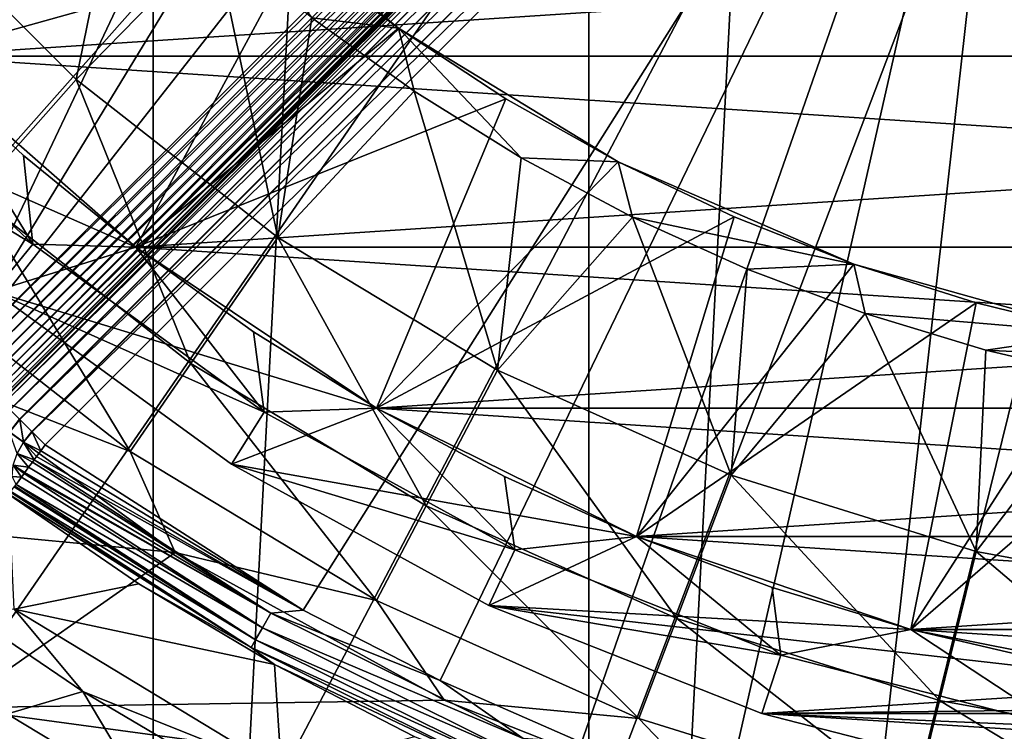
# Model space of a CAD drawing. Units: millimetres. Extents: x -35 to 185, y -65 to 35.
# Drawn here: x -12 to -4, y -18 to -12 of the extents above; entities that cross this region are included whole.
import ezdxf

# ---------------------------------------------------------------- set-up
doc = ezdxf.new("R2010")
doc.units = ezdxf.units.MM
doc.header["$LTSCALE"] = 127.314815
for name, color, linetype in [('1', 7, 'CONTINUOUS'), ('11', 7, 'CONTINUOUS'), ('113', 7, 'CONTINUOUS'), ('114', 7, 'CONTINUOUS'), ('15', 7, 'CONTINUOUS'), ('16', 7, 'CONTINUOUS'), ('17', 7, 'CONTINUOUS'), ('18', 7, 'CONTINUOUS'), ('184', 7, 'CONTINUOUS'), ('185', 7, 'CONTINUOUS'), ('186', 7, 'CONTINUOUS'), ('20', 7, 'CONTINUOUS'), ('25', 7, 'CONTINUOUS'), ('26', 7, 'CONTINUOUS'), ('3', 7, 'CONTINUOUS'), ('4', 7, 'CONTINUOUS'), ('40', 7, 'CONTINUOUS'), ('41', 7, 'CONTINUOUS'), ('42', 7, 'CONTINUOUS'), ('43', 7, 'CONTINUOUS'), ('44', 7, 'CONTINUOUS'), ('5', 7, 'CONTINUOUS'), ('56', 7, 'CONTINUOUS'), ('79', 7, 'CONTINUOUS'), ('8', 7, 'CONTINUOUS'), ('82', 7, 'CONTINUOUS'), ('83', 7, 'CONTINUOUS'), ('9', 7, 'CONTINUOUS'), ('90', 7, 'CONTINUOUS')]:
    doc.layers.add(name, color=color, linetype=linetype)

msp = doc.modelspace()

# ---------------------------------------------------------------- linework, layer by layer
at = {"layer": '1', "color": 7, "linetype": 'CONTINUOUS', "true_color": 0xe0f2ff}
for points in [[(-12.6529, -15.2947, 66.5), (-14.5225, -16.3922, 66.5), (-10.6362, -16.7599, 66.5), (-12.6529, -15.2947, 66.5)], [(-14.5225, -16.3922, 66.5), (-12.4408, -18.0232, 66.5), (-10.6362, -16.7599, 66.5), (-14.5225, -16.3922, 66.5)], [(-10.6362, -16.7599, 66.5), (-12.4408, -18.0232, 66.5), (-8.4517, -17.9608, 66.5), (-10.6362, -16.7599, 66.5)], [(-8.4517, -17.9608, 66.5), (-12.4408, -18.0232, 66.5), (-6.134, -18.8785, 66.5), (-8.4517, -17.9608, 66.5)], [(-12.4408, -18.0232, 66.5), (-10.1773, -19.3916, 66.5), (-6.134, -18.8785, 66.5), (-12.4408, -18.0232, 66.5)]]:
    msp.add_3dface(points, dxfattribs=at)
at = {"layer": '11', "color": 7, "linetype": 'CONTINUOUS', "true_color": 0xaaaaaa}
for points in [[(-10.4431, -11.1818, 79.5), (-9.5271, -12.416, 79.5), (-8.8232, -12.4996, 79.5), (-10.4431, -11.1818, 79.5)], [(-9.5271, -12.416, 79.5), (-8.6947, -13.0125, 79.5), (-8.8232, -12.4996, 79.5), (-9.5271, -12.416, 79.5)], [(-8.6947, -13.0125, 79.5), (-7.8249, -13.5533, 79.5), (-8.8232, -12.4996, 79.5), (-8.6947, -13.0125, 79.5)], [(-8.8232, -12.4996, 79.5), (-7.8249, -13.5533, 79.5), (-7.0389, -13.5847, 79.5), (-8.8232, -12.4996, 79.5)], [(-7.8249, -13.5533, 79.5), (-6.9219, -14.036, 79.5), (-7.0389, -13.5847, 79.5), (-7.8249, -13.5533, 79.5)], [(-7.0389, -13.5847, 79.5), (-6.9219, -14.036, 79.5), (-5.1236, -14.4166, 79.5), (-7.0389, -13.5847, 79.5)], [(-6.9219, -14.036, 79.5), (-5.989, -14.4587, 79.5), (-5.1236, -14.4166, 79.5), (-6.9219, -14.036, 79.5)], [(-5.989, -14.4587, 79.5), (-5.0305, -14.8195, 79.5), (-5.1236, -14.4166, 79.5), (-5.989, -14.4587, 79.5)], [(-5.1236, -14.4166, 79.5), (-5.0305, -14.8195, 79.5), (-3.1129, -14.98, 79.5), (-5.1236, -14.4166, 79.5)], [(-5.0305, -14.8195, 79.5), (-4.0505, -15.1167, 79.5), (-3.1129, -14.98, 79.5), (-5.0305, -14.8195, 79.5)], [(-3.1129, -14.98, 79.5), (-4.0505, -15.1167, 79.5), (-1.0442, -15.2643, 79.5), (-3.1129, -14.98, 79.5)], [(-4.0505, -15.1167, 79.5), (-3.0531, -15.3493, 79.5), (-1.0442, -15.2643, 79.5), (-4.0505, -15.1167, 79.5)]]:
    msp.add_3dface(points, dxfattribs=at)
at = {"layer": '113', "color": 7, "linetype": 'CONTINUOUS', "true_color": 0xaaaaaa}
for points in [[(-11.9015, -15.6785, 94.2045), (-11.8993, -15.6807, 94.2068), (-11.9833, -15.7827, 94.1941), (-11.9015, -15.6785, 94.2045)], [(-11.8993, -15.6807, 94.2068), (-11.8698, -15.8646, 94.2675), (-11.9833, -15.7827, 94.1941), (-11.8993, -15.6807, 94.2068)], [(-11.8993, -15.6807, 94.2068), (-11.8029, -15.7771, 94.2755), (-11.8698, -15.8646, 94.2675), (-11.8993, -15.6807, 94.2068)], [(-11.8698, -15.8646, 94.2675), (-11.9221, -15.9571, 94.2391), (-11.9833, -15.7827, 94.1941), (-11.8698, -15.8646, 94.2675)], [(-11.8029, -15.7771, 94.2755), (-11.7994, -15.7806, 94.2771), (-11.8698, -15.8646, 94.2675), (-11.8029, -15.7771, 94.2755)], [(-11.8698, -15.8646, 94.2675), (-11.7994, -15.7806, 94.2771), (-11.7284, -15.9336, 94.2966), (-11.8698, -15.8646, 94.2675)], [(-11.7994, -15.7806, 94.2771), (-11.6937, -15.8863, 94.3), (-11.7284, -15.9336, 94.2966), (-11.7994, -15.7806, 94.2771)], [(-11.9221, -15.9571, 94.2391), (-11.8698, -15.8646, 94.2675), (-11.7832, -16.0083, 94.2766), (-11.9221, -15.9571, 94.2391)], [(-11.7832, -16.0083, 94.2766), (-11.8698, -15.8646, 94.2675), (-11.7628, -15.9805, 94.2862), (-11.7832, -16.0083, 94.2766)], [(-11.7628, -15.9805, 94.2862), (-11.8698, -15.8646, 94.2675), (-11.7284, -15.9336, 94.2966), (-11.7628, -15.9805, 94.2862)], [(-11.9533, -16.0523, 94.1938), (-11.9221, -15.9571, 94.2391), (-11.8276, -16.0688, 94.2458), (-11.9533, -16.0523, 94.1938)], [(-11.8276, -16.0688, 94.2458), (-11.9221, -15.9571, 94.2391), (-11.7961, -16.0259, 94.2691), (-11.8276, -16.0688, 94.2458)], [(-11.7961, -16.0259, 94.2691), (-11.9221, -15.9571, 94.2391), (-11.7832, -16.0083, 94.2766), (-11.7961, -16.0259, 94.2691)], [(-11.9613, -16.1445, 94.1343), (-11.9533, -16.0523, 94.1938), (-11.8864, -16.149, 94.1793), (-11.9613, -16.1445, 94.1343)], [(-11.8864, -16.149, 94.1793), (-11.9533, -16.0523, 94.1938), (-11.8641, -16.1186, 94.2086), (-11.8864, -16.149, 94.1793)], [(-11.8641, -16.1186, 94.2086), (-11.9533, -16.0523, 94.1938), (-11.8576, -16.1097, 94.2162), (-11.8641, -16.1186, 94.2086)], [(-11.8576, -16.1097, 94.2162), (-11.9533, -16.0523, 94.1938), (-11.8276, -16.0688, 94.2458), (-11.8576, -16.1097, 94.2162)], [(-11.929, -16.207, 94.1029), (-11.9613, -16.1445, 94.1343), (-11.8864, -16.149, 94.1793), (-11.929, -16.207, 94.1029)]]:
    msp.add_3dface(points, dxfattribs=at)
at = {"layer": '114', "color": 7, "linetype": 'CONTINUOUS', "true_color": 0xaaaaaa}
for points in [[(-11.6937, -15.8863, 94.3), (-9.5978, -17.2298, 94.3), (-11.7284, -15.9336, 94.2966), (-11.6937, -15.8863, 94.3)], [(-9.5978, -17.2298, 94.3), (-11.7832, -16.0083, 94.2766), (-11.7628, -15.9805, 94.2862), (-9.5978, -17.2298, 94.3)], [(-9.5978, -17.2298, 94.3), (-11.7628, -15.9805, 94.2862), (-11.7284, -15.9336, 94.2966), (-9.5978, -17.2298, 94.3)], [(-11.8576, -16.1097, 94.2162), (-11.8276, -16.0688, 94.2458), (-9.861, -17.2552, 94.2766), (-11.8576, -16.1097, 94.2162)], [(-11.8276, -16.0688, 94.2458), (-11.7961, -16.0259, 94.2691), (-9.861, -17.2552, 94.2766), (-11.8276, -16.0688, 94.2458)], [(-11.7961, -16.0259, 94.2691), (-11.7832, -16.0083, 94.2766), (-9.861, -17.2552, 94.2766), (-11.7961, -16.0259, 94.2691)], [(-11.7832, -16.0083, 94.2766), (-9.5978, -17.2298, 94.3), (-9.861, -17.2552, 94.2766), (-11.7832, -16.0083, 94.2766)], [(-11.929, -16.207, 94.1029), (-11.8864, -16.149, 94.1793), (-9.9289, -17.3744, 94.2085), (-11.929, -16.207, 94.1029)], [(-11.8864, -16.149, 94.1793), (-11.8641, -16.1186, 94.2086), (-9.9289, -17.3744, 94.2085), (-11.8864, -16.149, 94.1793)], [(-11.8641, -16.1186, 94.2086), (-11.8576, -16.1097, 94.2162), (-9.861, -17.2552, 94.2766), (-11.8641, -16.1186, 94.2086)], [(-9.9289, -17.3744, 94.2085), (-11.8641, -16.1186, 94.2086), (-9.861, -17.2552, 94.2766), (-9.9289, -17.3744, 94.2085)], [(-11.9724, -16.2662, 93.9673), (-11.9449, -16.2286, 94.0641), (-9.9834, -17.47, 94.1021), (-11.9724, -16.2662, 93.9673)], [(-11.9449, -16.2286, 94.0641), (-11.9389, -16.2206, 94.0795), (-9.9834, -17.47, 94.1021), (-11.9449, -16.2286, 94.0641)], [(-11.9389, -16.2206, 94.0795), (-11.929, -16.207, 94.1029), (-9.9834, -17.47, 94.1021), (-11.9389, -16.2206, 94.0795)], [(-9.9834, -17.47, 94.1021), (-11.929, -16.207, 94.1029), (-9.9289, -17.3744, 94.2085), (-9.9834, -17.47, 94.1021)], [(-11.9893, -16.2892, 93.8174), (-11.9885, -16.2882, 93.8398), (-10.0194, -17.5332, 93.9673), (-11.9893, -16.2892, 93.8174)], [(-10.9317, -17.0149, 93.8174), (-11.9893, -16.2892, 93.8174), (-10.0194, -17.5332, 93.9673), (-10.9317, -17.0149, 93.8174)], [(-11.9885, -16.2882, 93.8398), (-11.9755, -16.2704, 93.9518), (-10.0194, -17.5332, 93.9673), (-11.9885, -16.2882, 93.8398)], [(-11.9755, -16.2704, 93.9518), (-11.9724, -16.2662, 93.9673), (-10.0194, -17.5332, 93.9673), (-11.9755, -16.2704, 93.9518)], [(-10.0194, -17.5332, 93.9673), (-11.9724, -16.2662, 93.9673), (-9.9834, -17.47, 94.1021), (-10.0194, -17.5332, 93.9673)], [(-9.8302, -17.6723, 93.8174), (-10.9317, -17.0149, 93.8174), (-10.0194, -17.5332, 93.9673), (-9.8302, -17.6723, 93.8174)], [(-7.8084, -18.2732, 94.2766), (-9.9289, -17.3744, 94.2085), (-9.861, -17.2552, 94.2766), (-7.8084, -18.2732, 94.2766)], [(-9.5978, -17.2298, 94.3), (-8.4852, -17.8025, 94.3), (-9.861, -17.2552, 94.2766), (-9.5978, -17.2298, 94.3)], [(-8.4852, -17.8025, 94.3), (-7.8084, -18.2732, 94.2766), (-9.861, -17.2552, 94.2766), (-8.4852, -17.8025, 94.3)], [(-7.8621, -18.3993, 94.2085), (-9.9834, -17.47, 94.1021), (-9.9289, -17.3744, 94.2085), (-7.8621, -18.3993, 94.2085)], [(-7.8621, -18.3993, 94.2085), (-9.9289, -17.3744, 94.2085), (-7.8084, -18.2732, 94.2766), (-7.8621, -18.3993, 94.2085)], [(-7.9053, -18.5006, 94.1021), (-10.0194, -17.5332, 93.9673), (-9.9834, -17.47, 94.1021), (-7.9053, -18.5006, 94.1021)], [(-7.9053, -18.5006, 94.1021), (-9.9834, -17.47, 94.1021), (-7.8621, -18.3993, 94.2085), (-7.9053, -18.5006, 94.1021)], [(-7.9338, -18.5675, 93.9673), (-9.8302, -17.6723, 93.8174), (-10.0194, -17.5332, 93.9673), (-7.9338, -18.5675, 93.9673)], [(-7.9338, -18.5675, 93.9673), (-10.0194, -17.5332, 93.9673), (-7.9053, -18.5006, 94.1021), (-7.9338, -18.5675, 93.9673)], [(-8.6894, -18.2587, 93.8174), (-9.8302, -17.6723, 93.8174), (-7.9338, -18.5675, 93.9673), (-8.6894, -18.2587, 93.8174)], [(-8.4852, -17.8025, 94.3), (-7.337, -18.3042, 94.3), (-7.8084, -18.2732, 94.2766), (-8.4852, -17.8025, 94.3)]]:
    msp.add_3dface(points, dxfattribs=at)
at = {"layer": '15', "color": 7, "linetype": 'CONTINUOUS', "true_color": 0xaaaaaa}
for points in [[(-11.0663, -11.0662, 79.5), (-12.9154, -11.4421, 76.453), (-11.4421, -12.9154, 76.453), (-11.0663, -11.0662, 79.5)], [(-10.3188, -11.7663, 79.5), (-11.0663, -11.0662, 79.5), (-11.4421, -12.9154, 76.453), (-10.3188, -11.7663, 79.5)], [(-12.9154, -11.4421, 76.453), (-12.2684, -13.8481, 73.239), (-11.4421, -12.9154, 76.453), (-12.9154, -11.4421, 76.453)], [(-10.3188, -11.7663, 79.5), (-11.4421, -12.9154, 76.453), (-9.8018, -14.2004, 76.453), (-10.3188, -11.7663, 79.5)], [(-9.5271, -12.416, 79.5), (-10.3188, -11.7663, 79.5), (-9.8018, -14.2004, 76.453), (-9.5271, -12.416, 79.5)], [(-8.6947, -13.0125, 79.5), (-9.5271, -12.416, 79.5), (-9.8018, -14.2004, 76.453), (-8.6947, -13.0125, 79.5)], [(-12.2684, -13.8481, 73.239), (-10.5097, -15.226, 73.239), (-11.4421, -12.9154, 76.453), (-12.2684, -13.8481, 73.239)], [(-11.4421, -12.9154, 76.453), (-10.5097, -15.226, 73.239), (-9.8018, -14.2004, 76.453), (-11.4421, -12.9154, 76.453)], [(-8.6947, -13.0125, 79.5), (-9.8018, -14.2004, 76.453), (-8.0187, -15.2784, 76.453), (-8.6947, -13.0125, 79.5)], [(-7.8249, -13.5533, 79.5), (-8.6947, -13.0125, 79.5), (-8.0187, -15.2784, 76.453), (-7.8249, -13.5533, 79.5)], [(-6.9219, -14.036, 79.5), (-7.8249, -13.5533, 79.5), (-8.0187, -15.2784, 76.453), (-6.9219, -14.036, 79.5)], [(-12.8447, -14.4987, 69.9032), (-11.0035, -15.9413, 69.9032), (-12.2684, -13.8481, 73.239), (-12.8447, -14.4987, 69.9032)], [(-12.2684, -13.8481, 73.239), (-11.0035, -15.9413, 69.9032), (-10.5097, -15.226, 73.239), (-12.2684, -13.8481, 73.239)], [(-6.9219, -14.036, 79.5), (-8.0187, -15.2784, 76.453), (-6.1186, -16.1335, 76.453), (-6.9219, -14.036, 79.5)], [(-5.989, -14.4587, 79.5), (-6.9219, -14.036, 79.5), (-6.1186, -16.1335, 76.453), (-5.989, -14.4587, 79.5)], [(-10.5097, -15.226, 73.239), (-8.5978, -16.3817, 73.239), (-9.8018, -14.2004, 76.453), (-10.5097, -15.226, 73.239)], [(-9.8018, -14.2004, 76.453), (-8.5978, -16.3817, 73.239), (-8.0187, -15.2784, 76.453), (-9.8018, -14.2004, 76.453)], [(-5.0305, -14.8195, 79.5), (-5.989, -14.4587, 79.5), (-6.1186, -16.1335, 76.453), (-5.0305, -14.8195, 79.5)], [(-12.8447, -14.4987, 69.9032), (-12.6529, -15.2947, 66.5), (-11.0035, -15.9413, 69.9032), (-12.8447, -14.4987, 69.9032)], [(-5.0305, -14.8195, 79.5), (-6.1186, -16.1335, 76.453), (-4.1293, -16.7534, 76.453), (-5.0305, -14.8195, 79.5)], [(-4.0505, -15.1167, 79.5), (-5.0305, -14.8195, 79.5), (-4.1293, -16.7534, 76.453), (-4.0505, -15.1167, 79.5)], [(-3.0531, -15.3493, 79.5), (-4.0505, -15.1167, 79.5), (-4.1293, -16.7534, 76.453), (-3.0531, -15.3493, 79.5)], [(-11.0035, -15.9413, 69.9032), (-9.0017, -17.1514, 69.9032), (-10.5097, -15.226, 73.239), (-11.0035, -15.9413, 69.9032)], [(-10.5097, -15.226, 73.239), (-9.0017, -17.1514, 69.9032), (-8.5978, -16.3817, 73.239), (-10.5097, -15.226, 73.239)], [(-8.5978, -16.3817, 73.239), (-6.5605, -17.2987, 73.239), (-8.0187, -15.2784, 76.453), (-8.5978, -16.3817, 73.239)], [(-8.0187, -15.2784, 76.453), (-6.5605, -17.2987, 73.239), (-6.1186, -16.1335, 76.453), (-8.0187, -15.2784, 76.453)], [(-12.6529, -15.2947, 66.5), (-10.6362, -16.7599, 66.5), (-11.0035, -15.9413, 69.9032), (-12.6529, -15.2947, 66.5)], [(-3.0531, -15.3493, 79.5), (-4.1293, -16.7534, 76.453), (-2.0798, -17.129, 76.453), (-3.0531, -15.3493, 79.5)], [(-11.0035, -15.9413, 69.9032), (-10.6362, -16.7599, 66.5), (-9.0017, -17.1514, 69.9032), (-11.0035, -15.9413, 69.9032)], [(-6.5605, -17.2987, 73.239), (-4.4276, -17.9633, 73.239), (-6.1186, -16.1335, 76.453), (-6.5605, -17.2987, 73.239)], [(-6.1186, -16.1335, 76.453), (-4.4276, -17.9633, 73.239), (-4.1293, -16.7534, 76.453), (-6.1186, -16.1335, 76.453)], [(-9.0017, -17.1514, 69.9032), (-6.8687, -18.1113, 69.9032), (-8.5978, -16.3817, 73.239), (-9.0017, -17.1514, 69.9032)], [(-8.5978, -16.3817, 73.239), (-6.8687, -18.1113, 69.9032), (-6.5605, -17.2987, 73.239), (-8.5978, -16.3817, 73.239)], [(-10.6362, -16.7599, 66.5), (-8.4517, -17.9608, 66.5), (-9.0017, -17.1514, 69.9032), (-10.6362, -16.7599, 66.5)], [(-4.4276, -17.9633, 73.239), (-2.23, -18.366, 73.239), (-4.1293, -16.7534, 76.453), (-4.4276, -17.9633, 73.239)], [(-4.1293, -16.7534, 76.453), (-2.23, -18.366, 73.239), (-2.0798, -17.129, 76.453), (-4.1293, -16.7534, 76.453)], [(-9.0017, -17.1514, 69.9032), (-8.4517, -17.9608, 66.5), (-6.8687, -18.1113, 69.9032), (-9.0017, -17.1514, 69.9032)], [(-6.8687, -18.1113, 69.9032), (-4.6356, -18.8072, 69.9032), (-6.5605, -17.2987, 73.239), (-6.8687, -18.1113, 69.9032)], [(-6.5605, -17.2987, 73.239), (-4.6356, -18.8072, 69.9032), (-4.4276, -17.9633, 73.239), (-6.5605, -17.2987, 73.239)], [(-8.4517, -17.9608, 66.5), (-6.134, -18.8785, 66.5), (-6.8687, -18.1113, 69.9032), (-8.4517, -17.9608, 66.5)], [(-4.6356, -18.8072, 69.9032), (-2.3348, -19.2289, 69.9032), (-4.4276, -17.9633, 73.239), (-4.6356, -18.8072, 69.9032)], [(-4.4276, -17.9633, 73.239), (-2.3348, -19.2289, 69.9032), (-2.23, -18.366, 73.239), (-4.4276, -17.9633, 73.239)], [(-6.8687, -18.1113, 69.9032), (-6.134, -18.8785, 66.5), (-4.6356, -18.8072, 69.9032), (-6.8687, -18.1113, 69.9032)]]:
    msp.add_3dface(points, dxfattribs=at)
at = {"layer": '16', "color": 7, "linetype": 'CONTINUOUS', "true_color": 0xaaaaaa}
for points in [[(-10.4431, -11.1818, 79.5), (-8.8232, -12.4996, 79.5), (-10.4431, -11.1818, 78.5), (-10.4431, -11.1818, 79.5)], [(-10.4431, -11.1818, 78.5), (-8.8232, -12.4996, 79.5), (-9.6556, -11.8684, 78.5), (-10.4431, -11.1818, 78.5)], [(-9.6556, -11.8684, 78.5), (-8.8232, -12.4996, 79.5), (-8.8232, -12.4996, 78.5), (-9.6556, -11.8684, 78.5)], [(-8.8232, -12.4996, 79.5), (-7.0389, -13.5847, 79.5), (-8.8232, -12.4996, 78.5), (-8.8232, -12.4996, 79.5)], [(-8.8232, -12.4996, 78.5), (-7.0389, -13.5847, 79.5), (-7.9496, -13.0726, 78.5), (-8.8232, -12.4996, 78.5)], [(-7.9496, -13.0726, 78.5), (-7.0389, -13.5847, 79.5), (-7.0389, -13.5847, 78.5), (-7.9496, -13.0726, 78.5)], [(-7.0389, -13.5847, 79.5), (-5.1236, -14.4166, 79.5), (-7.0389, -13.5847, 78.5), (-7.0389, -13.5847, 79.5)], [(-7.0389, -13.5847, 78.5), (-5.1236, -14.4166, 79.5), (-6.0956, -14.0333, 78.5), (-7.0389, -13.5847, 78.5)], [(-6.0956, -14.0333, 78.5), (-5.1236, -14.4166, 79.5), (-5.1236, -14.4166, 78.5), (-6.0956, -14.0333, 78.5)], [(-5.1236, -14.4166, 79.5), (-3.1129, -14.98, 79.5), (-5.1236, -14.4166, 78.5), (-5.1236, -14.4166, 79.5)], [(-5.1236, -14.4166, 78.5), (-3.1129, -14.98, 79.5), (-4.1279, -14.7326, 78.5), (-5.1236, -14.4166, 78.5)], [(-4.1279, -14.7326, 78.5), (-3.1129, -14.98, 79.5), (-3.1129, -14.98, 78.5), (-4.1279, -14.7326, 78.5)]]:
    msp.add_3dface(points, dxfattribs=at)
at = {"layer": '17', "color": 7, "linetype": 'CONTINUOUS', "true_color": 0xaaaaaa}
for points in [[(-14.2804, -10.9577, 71.1), (-11.1818, -10.4431, 78.5), (-12.7279, -12.728, 71.1), (-14.2804, -10.9577, 71.1)], [(-11.1818, -10.4431, 78.5), (-10.4431, -11.1818, 78.5), (-12.7279, -12.728, 71.1), (-11.1818, -10.4431, 78.5)], [(-10.4431, -11.1818, 78.5), (-9.6556, -11.8684, 78.5), (-12.7279, -12.728, 71.1), (-10.4431, -11.1818, 78.5)], [(-12.7279, -12.728, 71.1), (-9.6556, -11.8684, 78.5), (-10.9577, -14.2804, 71.1), (-12.7279, -12.728, 71.1)], [(-9.6556, -11.8684, 78.5), (-8.8232, -12.4996, 78.5), (-10.9577, -14.2804, 71.1), (-9.6556, -11.8684, 78.5)], [(-8.8232, -12.4996, 78.5), (-7.9496, -13.0726, 78.5), (-10.9577, -14.2804, 71.1), (-8.8232, -12.4996, 78.5)], [(-10.9577, -14.2804, 71.1), (-7.9496, -13.0726, 78.5), (-9, -15.5885, 71.1), (-10.9577, -14.2804, 71.1)], [(-7.9496, -13.0726, 78.5), (-7.0389, -13.5847, 78.5), (-9, -15.5885, 71.1), (-7.9496, -13.0726, 78.5)], [(-7.0389, -13.5847, 78.5), (-6.0956, -14.0333, 78.5), (-9, -15.5885, 71.1), (-7.0389, -13.5847, 78.5)], [(-9, -15.5885, 71.1), (-6.0956, -14.0333, 78.5), (-6.8883, -16.6298, 71.1), (-9, -15.5885, 71.1)], [(-6.0956, -14.0333, 78.5), (-5.1236, -14.4166, 78.5), (-6.8883, -16.6298, 71.1), (-6.0956, -14.0333, 78.5)], [(-5.1236, -14.4166, 78.5), (-4.1279, -14.7326, 78.5), (-6.8883, -16.6298, 71.1), (-5.1236, -14.4166, 78.5)], [(-6.8883, -16.6298, 71.1), (-4.1279, -14.7326, 78.5), (-4.6588, -17.3867, 71.1), (-6.8883, -16.6298, 71.1)], [(-4.1279, -14.7326, 78.5), (-3.1129, -14.98, 78.5), (-4.6588, -17.3867, 71.1), (-4.1279, -14.7326, 78.5)], [(-3.1129, -14.98, 78.5), (-2.0833, -15.1575, 78.5), (-4.6588, -17.3867, 71.1), (-3.1129, -14.98, 78.5)], [(-4.6588, -17.3867, 71.1), (-2.0833, -15.1575, 78.5), (-2.3495, -17.846, 71.1), (-4.6588, -17.3867, 71.1)]]:
    msp.add_3dface(points, dxfattribs=at)
at = {"layer": '18', "color": 7, "linetype": 'CONTINUOUS', "true_color": 0xaaaaaa}
for points in [[(-10.9577, -14.2804, 66.5), (-12.7279, -12.728, 66.5), (-10.9577, -14.2804, 71.1), (-10.9577, -14.2804, 66.5)], [(-12.7279, -12.728, 66.5), (-12.7279, -12.728, 71.1), (-10.9577, -14.2804, 71.1), (-12.7279, -12.728, 66.5)], [(-9, -15.5885, 66.5), (-10.9577, -14.2804, 66.5), (-9, -15.5885, 71.1), (-9, -15.5885, 66.5)], [(-10.9577, -14.2804, 66.5), (-10.9577, -14.2804, 71.1), (-9, -15.5885, 71.1), (-10.9577, -14.2804, 66.5)], [(-6.8883, -16.6298, 66.5), (-9, -15.5885, 66.5), (-6.8883, -16.6298, 71.1), (-6.8883, -16.6298, 66.5)], [(-9, -15.5885, 66.5), (-9, -15.5885, 71.1), (-6.8883, -16.6298, 71.1), (-9, -15.5885, 66.5)], [(-4.6588, -17.3867, 66.5), (-6.8883, -16.6298, 66.5), (-4.6588, -17.3867, 71.1), (-4.6588, -17.3867, 66.5)], [(-6.8883, -16.6298, 66.5), (-6.8883, -16.6298, 71.1), (-4.6588, -17.3867, 71.1), (-6.8883, -16.6298, 66.5)], [(-2.3496, -17.846, 66.5), (-4.6588, -17.3867, 66.5), (-2.3495, -17.846, 71.1), (-2.3496, -17.846, 66.5)], [(-4.6588, -17.3867, 66.5), (-4.6588, -17.3867, 71.1), (-2.3495, -17.846, 71.1), (-4.6588, -17.3867, 66.5)]]:
    msp.add_3dface(points, dxfattribs=at)
at = {"layer": '184', "linetype": 'CONTINUOUS'}
for points in [[(-12.7279, -12.7279, 37.5427), (14.2803, -10.9577, 37.5427), (-14.2803, -10.9577, 37.5427), (-12.7279, -12.7279, 37.5427)], [(12.7279, -12.7279, 37.5427), (14.2803, -10.9577, 37.5427), (-12.7279, -12.7279, 37.5427), (12.7279, -12.7279, 37.5427)], [(-10.9577, -14.2803, 37.5427), (12.7279, -12.7279, 37.5427), (-12.7279, -12.7279, 37.5427), (-10.9577, -14.2803, 37.5427)], [(10.9577, -14.2803, 37.5427), (12.7279, -12.7279, 37.5427), (-10.9577, -14.2803, 37.5427), (10.9577, -14.2803, 37.5427)], [(-9, -15.5884, 37.5427), (10.9577, -14.2803, 37.5427), (-10.9577, -14.2803, 37.5427), (-9, -15.5884, 37.5427)], [(9, -15.5884, 37.5427), (10.9577, -14.2803, 37.5427), (-9, -15.5884, 37.5427), (9, -15.5884, 37.5427)], [(-6.8883, -16.6298, 37.5427), (9, -15.5884, 37.5427), (-9, -15.5884, 37.5427), (-6.8883, -16.6298, 37.5427)], [(6.8883, -16.6298, 37.5427), (9, -15.5884, 37.5427), (-6.8883, -16.6298, 37.5427), (6.8883, -16.6298, 37.5427)], [(-4.6587, -17.3867, 37.5427), (6.8883, -16.6298, 37.5427), (-6.8883, -16.6298, 37.5427), (-4.6587, -17.3867, 37.5427)], [(4.6587, -17.3867, 37.5427), (6.8883, -16.6298, 37.5427), (-4.6587, -17.3867, 37.5427), (4.6587, -17.3867, 37.5427)], [(-2.3495, -17.846, 37.5427), (4.6587, -17.3867, 37.5427), (-4.6587, -17.3867, 37.5427), (-2.3495, -17.846, 37.5427)]]:
    msp.add_3dface(points, dxfattribs=at)
at = {"layer": '185', "linetype": 'CONTINUOUS'}
for points in [[(-12.7279, -12.7279, 46.4573), (-14.2803, -10.9577, 46.4573), (12.7279, -12.7279, 46.4573), (-12.7279, -12.7279, 46.4573)], [(12.7279, -12.7279, 46.4573), (-14.2803, -10.9577, 46.4573), (14.2803, -10.9577, 46.4573), (12.7279, -12.7279, 46.4573)], [(-10.9577, -14.2803, 46.4573), (-12.7279, -12.7279, 46.4573), (10.9577, -14.2803, 46.4573), (-10.9577, -14.2803, 46.4573)], [(10.9577, -14.2803, 46.4573), (-12.7279, -12.7279, 46.4573), (12.7279, -12.7279, 46.4573), (10.9577, -14.2803, 46.4573)], [(-9, -15.5884, 46.4573), (-10.9577, -14.2803, 46.4573), (9, -15.5884, 46.4573), (-9, -15.5884, 46.4573)], [(9, -15.5884, 46.4573), (-10.9577, -14.2803, 46.4573), (10.9577, -14.2803, 46.4573), (9, -15.5884, 46.4573)], [(-6.8883, -16.6298, 46.4573), (-9, -15.5884, 46.4573), (6.8883, -16.6298, 46.4573), (-6.8883, -16.6298, 46.4573)], [(6.8883, -16.6298, 46.4573), (-9, -15.5884, 46.4573), (9, -15.5884, 46.4573), (6.8883, -16.6298, 46.4573)], [(-4.6587, -17.3867, 46.4573), (-6.8883, -16.6298, 46.4573), (4.6587, -17.3867, 46.4573), (-4.6587, -17.3867, 46.4573)], [(4.6587, -17.3867, 46.4573), (-6.8883, -16.6298, 46.4573), (6.8883, -16.6298, 46.4573), (4.6587, -17.3867, 46.4573)], [(-2.3495, -17.846, 46.4573), (-4.6587, -17.3867, 46.4573), (2.3495, -17.846, 46.4573), (-2.3495, -17.846, 46.4573)], [(2.3495, -17.846, 46.4573), (-4.6587, -17.3867, 46.4573), (4.6587, -17.3867, 46.4573), (2.3495, -17.846, 46.4573)]]:
    msp.add_3dface(points, dxfattribs=at)
at = {"layer": '186', "color": 7, "linetype": 'CONTINUOUS', "true_color": 0xaaaaaa}
for points in [[(-10.9577, -14.2803, 37.5427), (-12.7279, -12.7279, 37.5427), (-10.9577, -14.2803, 46.4573), (-10.9577, -14.2803, 37.5427)], [(-12.7279, -12.7279, 37.5427), (-12.7279, -12.7279, 46.4573), (-10.9577, -14.2803, 46.4573), (-12.7279, -12.7279, 37.5427)], [(-9, -15.5884, 37.5427), (-10.9577, -14.2803, 37.5427), (-9, -15.5884, 46.4573), (-9, -15.5884, 37.5427)], [(-10.9577, -14.2803, 37.5427), (-10.9577, -14.2803, 46.4573), (-9, -15.5884, 46.4573), (-10.9577, -14.2803, 37.5427)], [(-6.8883, -16.6298, 37.5427), (-9, -15.5884, 37.5427), (-6.8883, -16.6298, 46.4573), (-6.8883, -16.6298, 37.5427)], [(-9, -15.5884, 37.5427), (-9, -15.5884, 46.4573), (-6.8883, -16.6298, 46.4573), (-9, -15.5884, 37.5427)], [(-4.6587, -17.3867, 37.5427), (-6.8883, -16.6298, 37.5427), (-4.6587, -17.3867, 46.4573), (-4.6587, -17.3867, 37.5427)], [(-6.8883, -16.6298, 37.5427), (-6.8883, -16.6298, 46.4573), (-4.6587, -17.3867, 46.4573), (-6.8883, -16.6298, 37.5427)], [(-2.3495, -17.846, 37.5427), (-4.6587, -17.3867, 37.5427), (-2.3495, -17.846, 46.4573), (-2.3495, -17.846, 37.5427)], [(-4.6587, -17.3867, 37.5427), (-4.6587, -17.3867, 46.4573), (-2.3495, -17.846, 46.4573), (-4.6587, -17.3867, 37.5427)]]:
    msp.add_3dface(points, dxfattribs=at)
at = {"layer": '20', "color": 7, "linetype": 'CONTINUOUS', "true_color": 0xaaaaaa}
for points in [[(-7.2769, 34.2352, 37.5), (-3.6586, 34.8083, 37.5), (-7.2769, -34.2352, 37.5), (-7.2769, 34.2352, 37.5)], [(-7.2769, -34.2352, 37.5), (-3.6586, 34.8083, 37.5), (-3.6586, -34.8083, 37.5), (-7.2769, -34.2352, 37.5)], [(-10.8156, 33.287, 37.5), (-7.2769, 34.2352, 37.5), (-10.8156, -33.287, 37.5), (-10.8156, 33.287, 37.5)], [(-10.8156, -33.287, 37.5), (-7.2769, 34.2352, 37.5), (-7.2769, -34.2352, 37.5), (-10.8156, -33.287, 37.5)], [(-14.2358, 31.9741, 37.5), (-10.8156, 33.287, 37.5), (-14.2358, -31.9741, 37.5), (-14.2358, 31.9741, 37.5)], [(-14.2358, -31.9741, 37.5), (-10.8156, 33.287, 37.5), (-10.8156, -33.287, 37.5), (-14.2358, -31.9741, 37.5)]]:
    msp.add_3dface(points, dxfattribs=at)
at = {"layer": '25', "color": 7, "linetype": 'CONTINUOUS', "true_color": 0xaaaaaa}
for points in [[(-12.7279, -12.7279, 46.5), (14.2803, -10.9577, 46.5), (-14.2803, -10.9577, 46.5), (-12.7279, -12.7279, 46.5)], [(12.7279, -12.7279, 46.5), (14.2803, -10.9577, 46.5), (-12.7279, -12.7279, 46.5), (12.7279, -12.7279, 46.5)], [(-10.9577, -14.2803, 46.5), (12.7279, -12.7279, 46.5), (-12.7279, -12.7279, 46.5), (-10.9577, -14.2803, 46.5)], [(10.9577, -14.2803, 46.5), (12.7279, -12.7279, 46.5), (-10.9577, -14.2803, 46.5), (10.9577, -14.2803, 46.5)], [(-9, -15.5884, 46.5), (10.9577, -14.2803, 46.5), (-10.9577, -14.2803, 46.5), (-9, -15.5884, 46.5)], [(9, -15.5884, 46.5), (10.9577, -14.2803, 46.5), (-9, -15.5884, 46.5), (9, -15.5884, 46.5)], [(-6.8883, -16.6298, 46.5), (9, -15.5884, 46.5), (-9, -15.5884, 46.5), (-6.8883, -16.6298, 46.5)], [(6.8883, -16.6298, 46.5), (9, -15.5884, 46.5), (-6.8883, -16.6298, 46.5), (6.8883, -16.6298, 46.5)], [(-4.6587, -17.3867, 46.5), (6.8883, -16.6298, 46.5), (-6.8883, -16.6298, 46.5), (-4.6587, -17.3867, 46.5)], [(4.6587, -17.3867, 46.5), (6.8883, -16.6298, 46.5), (-4.6587, -17.3867, 46.5), (4.6587, -17.3867, 46.5)], [(-2.3495, -17.846, 46.5), (4.6587, -17.3867, 46.5), (-4.6587, -17.3867, 46.5), (-2.3495, -17.846, 46.5)]]:
    msp.add_3dface(points, dxfattribs=at)
at = {"layer": '26', "color": 7, "linetype": 'CONTINUOUS', "true_color": 0xaaaaaa}
for points in [[(-12.7278, -12.7281, 65.5), (-11.8684, -13.533, 65.5), (-12.7279, -12.7279, 46.5), (-12.7278, -12.7281, 65.5)], [(-11.8684, -13.533, 65.5), (-10.9577, -14.2803, 46.5), (-12.7279, -12.7279, 46.5), (-11.8684, -13.533, 65.5)], [(-11.8684, -13.533, 65.5), (-10.9576, -14.2804, 65.5), (-10.9577, -14.2803, 46.5), (-11.8684, -13.533, 65.5)], [(-10.9576, -14.2804, 65.5), (-10.0001, -14.9666, 65.5), (-10.9577, -14.2803, 46.5), (-10.9576, -14.2804, 65.5)], [(-10.0001, -14.9666, 65.5), (-9.0002, -15.5883, 65.5), (-10.9577, -14.2803, 46.5), (-10.0001, -14.9666, 65.5)], [(-9.0002, -15.5883, 65.5), (-9, -15.5884, 46.5), (-10.9577, -14.2803, 46.5), (-9.0002, -15.5883, 65.5)], [(-9.0002, -15.5883, 65.5), (-7.961, -16.1438, 65.5), (-9, -15.5884, 46.5), (-9.0002, -15.5883, 65.5)], [(-7.961, -16.1438, 65.5), (-6.8885, -16.6297, 65.5), (-9, -15.5884, 46.5), (-7.961, -16.1438, 65.5)], [(-6.8885, -16.6297, 65.5), (-6.8883, -16.6298, 46.5), (-9, -15.5884, 46.5), (-6.8885, -16.6297, 65.5)], [(-6.8885, -16.6297, 65.5), (-5.7859, -17.0448, 65.5), (-6.8883, -16.6298, 46.5), (-6.8885, -16.6297, 65.5)], [(-5.7859, -17.0448, 65.5), (-4.6587, -17.3867, 46.5), (-6.8883, -16.6298, 46.5), (-5.7859, -17.0448, 65.5)], [(-5.7859, -17.0448, 65.5), (-4.6585, -17.3867, 65.5), (-4.6587, -17.3867, 46.5), (-5.7859, -17.0448, 65.5)], [(-4.6585, -17.3867, 65.5), (-3.5119, -17.6541, 65.5), (-4.6587, -17.3867, 46.5), (-4.6585, -17.3867, 65.5)], [(-3.5119, -17.6541, 65.5), (-2.3495, -17.846, 46.5), (-4.6587, -17.3867, 46.5), (-3.5119, -17.6541, 65.5)]]:
    msp.add_3dface(points, dxfattribs=at)
at = {"layer": '3', "color": 7, "linetype": 'CONTINUOUS', "true_color": 0xe0f2ff}
for points in [[(-10.4096, -19.8343, 66), (-12.4408, -18.0232, 66.5), (-12.7249, -18.4347, 66), (-10.4096, -19.8343, 66)], [(-10.1773, -19.3916, 66.5), (-12.4408, -18.0232, 66.5), (-10.4096, -19.8343, 66), (-10.1773, -19.3916, 66.5)]]:
    msp.add_3dface(points, dxfattribs=at)
at = {"layer": '4', "color": 7, "linetype": 'CONTINUOUS', "true_color": 0xaaaaaa}
for points in [[(-13.4858, -12.6642, 66), (-13.8507, -13.0061, 66), (-11.7926, -14.2543, 66), (-13.4858, -12.6642, 66)], [(-13.8507, -13.0061, 66), (-12.1111, -14.6397, 66), (-11.7926, -14.2543, 66), (-13.8507, -13.0061, 66)], [(-11.7926, -14.2543, 66), (-12.1111, -14.6397, 66), (-9.9129, -15.62, 66), (-11.7926, -14.2543, 66)], [(-12.1111, -14.6397, 66), (-10.1803, -16.0425, 66), (-9.9129, -15.62, 66), (-12.1111, -14.6397, 66)], [(-9.9129, -15.62, 66), (-10.1803, -16.0425, 66), (-7.8766, -16.7394, 66), (-9.9129, -15.62, 66)], [(-10.1803, -16.0425, 66), (-8.0899, -17.1917, 66), (-7.8766, -16.7394, 66), (-10.1803, -16.0425, 66)], [(-7.8766, -16.7394, 66), (-8.0899, -17.1917, 66), (-5.7167, -17.5946, 66), (-7.8766, -16.7394, 66)], [(-8.0899, -17.1917, 66), (-5.8716, -18.07, 66), (-5.7167, -17.5946, 66), (-8.0899, -17.1917, 66)], [(-5.7167, -17.5946, 66), (-5.8716, -18.07, 66), (-3.4667, -18.1723, 66), (-5.7167, -17.5946, 66)], [(-5.8716, -18.07, 66), (-3.56, -18.6635, 66), (-3.4667, -18.1723, 66), (-5.8716, -18.07, 66)]]:
    msp.add_3dface(points, dxfattribs=at)
at = {"layer": '40', "color": 7, "linetype": 'CONTINUOUS', "true_color": 0xaaaaaa}
for points in [[(-16.2866, -14.3787, 98.3086), (0, 0.05, 98.6884), (-17.9071, -12.3104, 98.3086), (-16.2866, -14.3787, 98.3086)], [(-14.4287, -16.2366, 98.3086), (0, 0.05, 98.6884), (-16.2866, -14.3787, 98.3086), (-14.4287, -16.2366, 98.3086)], [(-12.3604, -17.8571, 98.3086), (0, 0.05, 98.6884), (-14.4287, -16.2366, 98.3086), (-12.3604, -17.8571, 98.3086)], [(-10.1118, -19.2164, 98.3086), (0, 0.05, 98.6884), (-12.3604, -17.8571, 98.3086), (-10.1118, -19.2164, 98.3086)], [(-7.7157, -20.2948, 98.3086), (0, 0.05, 98.6884), (-10.1118, -19.2164, 98.3086), (-7.7157, -20.2948, 98.3086)], [(-5.2072, -21.0765, 98.3086), (0, 0.05, 98.6884), (-7.7157, -20.2948, 98.3086), (-5.2072, -21.0765, 98.3086)], [(-2.6227, -21.5501, 98.3086), (0, 0.05, 98.6884), (-5.2072, -21.0765, 98.3086), (-2.6227, -21.5501, 98.3086)]]:
    msp.add_3dface(points, dxfattribs=at)
at = {"layer": '41', "color": 7, "linetype": 'CONTINUOUS', "true_color": 0xaaaaaa}
for points in [[(-11.6937, -15.8863, 94.3), (-3.7011, -7.8938, 94.3), (-9.5978, -17.2298, 94.3), (-11.6937, -15.8863, 94.3)], [(-9.5978, -17.2298, 94.3), (-3.7011, -7.8938, 94.3), (-8.4852, -17.8025, 94.3), (-9.5978, -17.2298, 94.3)], [(-8.4852, -17.8025, 94.3), (-3.7011, -7.8938, 94.3), (-7.337, -18.3042, 94.3), (-8.4852, -17.8025, 94.3)], [(-7.337, -18.3042, 94.3), (-3.7011, -7.8938, 94.3), (-6.1589, -18.7324, 94.3), (-7.337, -18.3042, 94.3)], [(-6.1589, -18.7324, 94.3), (-3.7011, -7.8938, 94.3), (-4.9569, -19.0847, 94.3), (-6.1589, -18.7324, 94.3)], [(-4.9569, -19.0847, 94.3), (-3.7011, -7.8938, 94.3), (-3.7357, -19.3601, 94.3), (-4.9569, -19.0847, 94.3)]]:
    msp.add_3dface(points, dxfattribs=at)
at = {"layer": '42', "color": 7, "linetype": 'CONTINUOUS', "true_color": 0xaaaaaa}
for points in [[(-10.9317, -17.0149, 93.8174), (-11.9456, -17.2215, 72.8), (-11.9893, -16.2892, 93.8174), (-10.9317, -17.0149, 93.8174)], [(-9.8302, -17.6723, 93.8174), (-11.9456, -17.2215, 72.8), (-10.9317, -17.0149, 93.8174), (-9.8302, -17.6723, 93.8174)], [(-9.7731, -18.5373, 72.8), (-11.9456, -17.2215, 72.8), (-9.8302, -17.6723, 93.8174), (-9.7731, -18.5373, 72.8)], [(-8.6894, -18.2587, 93.8174), (-9.7731, -18.5373, 72.8), (-9.8302, -17.6723, 93.8174), (-8.6894, -18.2587, 93.8174)]]:
    msp.add_3dface(points, dxfattribs=at)
at = {"layer": '43', "color": 7, "linetype": 'CONTINUOUS', "true_color": 0xaaaaaa}
for points in [[(-12.4903, -17.1417, 69.3), (-11.9456, -17.2215, 72.8), (-11.3864, -17.8919, 69.3), (-12.4903, -17.1417, 69.3)], [(-11.9456, -17.2215, 72.8), (-9.7731, -18.5373, 72.8), (-11.3864, -17.8919, 69.3), (-11.9456, -17.2215, 72.8)], [(-11.3864, -17.8919, 69.3), (-9.7731, -18.5373, 72.8), (-10.2373, -18.5715, 69.3), (-11.3864, -17.8919, 69.3)]]:
    msp.add_3dface(points, dxfattribs=at)
at = {"layer": '44', "color": 7, "linetype": 'CONTINUOUS', "true_color": 0xaaaaaa}
for points in [[(-12.6394, -18.2614, 69.3), (-12.4903, -17.1417, 69.3), (-11.3864, -17.8919, 69.3), (-12.6394, -18.2614, 69.3)], [(-10.34, -19.6515, 69.3), (-12.6394, -18.2614, 69.3), (-11.3864, -17.8919, 69.3), (-10.34, -19.6515, 69.3)], [(-10.34, -19.6515, 69.3), (-11.3864, -17.8919, 69.3), (-10.2373, -18.5715, 69.3), (-10.34, -19.6515, 69.3)]]:
    msp.add_3dface(points, dxfattribs=at)
at = {"layer": '5', "color": 7, "linetype": 'CONTINUOUS', "true_color": 0xaaaaaa}
for points in [[(-10.1803, -16.0425, 66), (-12.1111, -14.6397, 66), (-10.1807, -16.0422, 66.5), (-10.1803, -16.0425, 66)], [(-10.1807, -16.0422, 66.5), (-12.1111, -14.6397, 66), (-12.111, -14.6398, 66.5), (-10.1807, -16.0422, 66.5)], [(-8.0898, -17.1917, 66.5), (-10.1803, -16.0425, 66), (-10.1807, -16.0422, 66.5), (-8.0898, -17.1917, 66.5)], [(-8.0899, -17.1917, 66), (-10.1803, -16.0425, 66), (-8.0898, -17.1917, 66.5), (-8.0899, -17.1917, 66)], [(-5.8716, -18.07, 66), (-8.0899, -17.1917, 66), (-8.0898, -17.1917, 66.5), (-5.8716, -18.07, 66)], [(-5.8713, -18.0701, 66.5), (-5.8716, -18.07, 66), (-8.0898, -17.1917, 66.5), (-5.8713, -18.0701, 66.5)], [(-3.56, -18.6635, 66), (-5.8716, -18.07, 66), (-3.5603, -18.6635, 66.5), (-3.56, -18.6635, 66)], [(-3.5603, -18.6635, 66.5), (-5.8716, -18.07, 66), (-5.8713, -18.0701, 66.5), (-3.5603, -18.6635, 66.5)]]:
    msp.add_3dface(points, dxfattribs=at)
at = {"layer": '56', "color": 7, "linetype": 'CONTINUOUS', "true_color": 0xaaaaaa}
msp.add_3dface([(-10.1118, -19.2164, 98.3086), (-12.3604, -17.8571, 98.3086), (-12.0404, -18.2565, 98.282), (-10.1118, -19.2164, 98.3086)], dxfattribs=at)
at = {"layer": '79', "color": 7, "linetype": 'CONTINUOUS', "true_color": 0xaaaaaa}
for points in [[(-7.4221, -4.5437, 93.3), (-12.5158, -15.2942, 93.3), (-15.3442, -12.4658, 93.3), (-7.4221, -4.5437, 93.3)], [(-6.6298, -5.6277, 93.3), (-12.5158, -15.2942, 93.3), (-7.4221, -4.5437, 93.3), (-6.6298, -5.6277, 93.3)], [(-5.6787, -6.579, 93.3), (-12.5158, -15.2942, 93.3), (-6.6298, -5.6277, 93.3), (-5.6787, -6.579, 93.3)], [(-4.5937, -7.3721, 93.3), (-12.5158, -15.2942, 93.3), (-5.6787, -6.579, 93.3), (-4.5937, -7.3721, 93.3)]]:
    msp.add_3dface(points, dxfattribs=at)
at = {"layer": '8', "color": 7, "linetype": 'CONTINUOUS', "true_color": 0xaaaaaa}
for points in [[(-13.4858, -12.6642, 66), (-11.7926, -14.2543, 66), (-12.7278, -12.7281, 65.5), (-13.4858, -12.6642, 66)], [(-12.7278, -12.7281, 65.5), (-11.7926, -14.2543, 66), (-11.8684, -13.533, 65.5), (-12.7278, -12.7281, 65.5)], [(-11.8684, -13.533, 65.5), (-11.7926, -14.2543, 66), (-10.9576, -14.2804, 65.5), (-11.8684, -13.533, 65.5)], [(-11.7926, -14.2543, 66), (-9.9129, -15.62, 66), (-10.9576, -14.2804, 65.5), (-11.7926, -14.2543, 66)], [(-10.9576, -14.2804, 65.5), (-9.9129, -15.62, 66), (-10.0001, -14.9666, 65.5), (-10.9576, -14.2804, 65.5)], [(-10.0001, -14.9666, 65.5), (-9.9129, -15.62, 66), (-9.0002, -15.5883, 65.5), (-10.0001, -14.9666, 65.5)], [(-9.9129, -15.62, 66), (-7.8766, -16.7394, 66), (-9.0002, -15.5883, 65.5), (-9.9129, -15.62, 66)], [(-9.0002, -15.5883, 65.5), (-7.8766, -16.7394, 66), (-7.961, -16.1438, 65.5), (-9.0002, -15.5883, 65.5)], [(-7.961, -16.1438, 65.5), (-7.8766, -16.7394, 66), (-6.8885, -16.6297, 65.5), (-7.961, -16.1438, 65.5)], [(-7.8766, -16.7394, 66), (-5.7167, -17.5946, 66), (-6.8885, -16.6297, 65.5), (-7.8766, -16.7394, 66)], [(-6.8885, -16.6297, 65.5), (-5.7167, -17.5946, 66), (-5.7859, -17.0448, 65.5), (-6.8885, -16.6297, 65.5)], [(-5.7859, -17.0448, 65.5), (-5.7167, -17.5946, 66), (-4.6585, -17.3867, 65.5), (-5.7859, -17.0448, 65.5)], [(-5.7167, -17.5946, 66), (-3.4667, -18.1723, 66), (-4.6585, -17.3867, 65.5), (-5.7167, -17.5946, 66)], [(-4.6585, -17.3867, 65.5), (-3.4667, -18.1723, 66), (-3.5119, -17.6541, 65.5), (-4.6585, -17.3867, 65.5)]]:
    msp.add_3dface(points, dxfattribs=at)
at = {"layer": '82', "color": 7, "linetype": 'CONTINUOUS', "true_color": 0xaaaaaa}
msp.add_3dface([(-7.4221, -4.5437, 93.3), (-15.3442, -12.4658, 93.3), (-15.3877, -12.3984, 93.3062), (-7.4221, -4.5437, 93.3)], dxfattribs=at)
at = {"layer": '83', "color": 7, "linetype": 'CONTINUOUS', "true_color": 0xaaaaaa}
for points in [[(-12.5158, -15.2942, 93.3), (-4.5937, -7.3721, 93.3), (-4.5196, -7.398, 93.305), (-12.5158, -15.2942, 93.3)], [(-12.5158, -15.2942, 93.3), (-4.5196, -7.398, 93.305), (-12.4485, -15.3376, 93.3062), (-12.5158, -15.2942, 93.3)], [(-4.5196, -7.398, 93.305), (-4.445, -7.4223, 93.3202), (-12.4485, -15.3376, 93.3062), (-4.5196, -7.398, 93.305)], [(-12.4485, -15.3376, 93.3062), (-4.445, -7.4223, 93.3202), (-12.3808, -15.3787, 93.3247), (-12.4485, -15.3376, 93.3062)], [(-4.445, -7.4223, 93.3202), (-4.3723, -7.4445, 93.3452), (-12.3808, -15.3787, 93.3247), (-4.445, -7.4223, 93.3202)], [(-12.3808, -15.3787, 93.3247), (-4.3723, -7.4445, 93.3452), (-12.3148, -15.4165, 93.3553), (-12.3808, -15.3787, 93.3247)], [(-4.3723, -7.4445, 93.3452), (-4.304, -7.4642, 93.3792), (-12.3148, -15.4165, 93.3553), (-4.3723, -7.4445, 93.3452)], [(-12.3148, -15.4165, 93.3553), (-4.304, -7.4642, 93.3792), (-12.2525, -15.45, 93.3972), (-12.3148, -15.4165, 93.3553)], [(-4.304, -7.4642, 93.3792), (-4.2423, -7.4812, 93.4206), (-12.2525, -15.45, 93.3972), (-4.304, -7.4642, 93.3792)], [(-12.2525, -15.45, 93.3972), (-4.2423, -7.4812, 93.4206), (-12.196, -15.4784, 93.4493), (-12.2525, -15.45, 93.3972)], [(-4.2423, -7.4812, 93.4206), (-4.1887, -7.4956, 93.4678), (-12.196, -15.4784, 93.4493), (-4.2423, -7.4812, 93.4206)], [(-12.196, -15.4784, 93.4493), (-4.1887, -7.4956, 93.4678), (-12.1468, -15.5011, 93.5099), (-12.196, -15.4784, 93.4493)], [(-4.1887, -7.4956, 93.4678), (-4.144, -7.5076, 93.5193), (-12.1468, -15.5011, 93.5099), (-4.1887, -7.4956, 93.4678)], [(-4.144, -7.5076, 93.5193), (-4.1085, -7.5174, 93.5736), (-12.1468, -15.5011, 93.5099), (-4.144, -7.5076, 93.5193)], [(-12.1468, -15.5011, 93.5099), (-4.1085, -7.5174, 93.5736), (-12.1066, -15.518, 93.5772), (-12.1468, -15.5011, 93.5099)], [(-4.1085, -7.5174, 93.5736), (-4.0821, -7.5254, 93.6297), (-12.1066, -15.518, 93.5772), (-4.1085, -7.5174, 93.5736)], [(-12.1066, -15.518, 93.5772), (-4.0821, -7.5254, 93.6297), (-12.0762, -15.5289, 93.6493), (-12.1066, -15.518, 93.5772)], [(-4.0821, -7.5254, 93.6297), (-4.0647, -7.5317, 93.6864), (-12.0762, -15.5289, 93.6493), (-4.0821, -7.5254, 93.6297)], [(-12.0762, -15.5289, 93.6493), (-4.0647, -7.5317, 93.6864), (-12.0564, -15.5337, 93.7242), (-12.0762, -15.5289, 93.6493)], [(-4.0647, -7.5317, 93.6864), (-4.0556, -7.5366, 93.7433), (-12.0564, -15.5337, 93.7242), (-4.0647, -7.5317, 93.6864)], [(-4.0556, -7.5366, 93.7433), (-4.0547, -7.5402, 93.8), (-12.0564, -15.5337, 93.7242), (-4.0556, -7.5366, 93.7433)], [(-4.0547, -7.5402, 93.8), (-12.0472, -15.5328, 93.8), (-12.0564, -15.5337, 93.7242), (-4.0547, -7.5402, 93.8)]]:
    msp.add_3dface(points, dxfattribs=at)
at = {"layer": '9', "color": 7, "linetype": 'CONTINUOUS', "true_color": 0xaaaaaa}
for points in [[(-10.9577, -14.2804, 66.5), (-13.8504, -13.0064, 66.5), (-12.7279, -12.728, 66.5), (-10.9577, -14.2804, 66.5)], [(-12.111, -14.6398, 66.5), (-13.8504, -13.0064, 66.5), (-10.9577, -14.2804, 66.5), (-12.111, -14.6398, 66.5)], [(-9, -15.5885, 66.5), (-12.111, -14.6398, 66.5), (-10.9577, -14.2804, 66.5), (-9, -15.5885, 66.5)], [(-10.1807, -16.0422, 66.5), (-12.111, -14.6398, 66.5), (-9, -15.5885, 66.5), (-10.1807, -16.0422, 66.5)], [(-6.8883, -16.6298, 66.5), (-10.1807, -16.0422, 66.5), (-9, -15.5885, 66.5), (-6.8883, -16.6298, 66.5)], [(-8.0898, -17.1917, 66.5), (-10.1807, -16.0422, 66.5), (-6.8883, -16.6298, 66.5), (-8.0898, -17.1917, 66.5)], [(-4.6588, -17.3867, 66.5), (-8.0898, -17.1917, 66.5), (-6.8883, -16.6298, 66.5), (-4.6588, -17.3867, 66.5)], [(-5.8713, -18.0701, 66.5), (-8.0898, -17.1917, 66.5), (-2.3496, -17.846, 66.5), (-5.8713, -18.0701, 66.5)], [(-2.3496, -17.846, 66.5), (-8.0898, -17.1917, 66.5), (-4.6588, -17.3867, 66.5), (-2.3496, -17.846, 66.5)], [(0, -18, 66.5), (-5.8713, -18.0701, 66.5), (-2.3496, -17.846, 66.5), (0, -18, 66.5)], [(5.8713, -18.0701, 66.5), (-5.8713, -18.0701, 66.5), (0, -18, 66.5), (5.8713, -18.0701, 66.5)], [(5.8713, -18.0701, 66.5), (3.5603, -18.6635, 66.5), (-5.8713, -18.0701, 66.5), (5.8713, -18.0701, 66.5)], [(3.5603, -18.6635, 66.5), (-3.5603, -18.6635, 66.5), (-5.8713, -18.0701, 66.5), (3.5603, -18.6635, 66.5)]]:
    msp.add_3dface(points, dxfattribs=at)
at = {"layer": '90', "color": 7, "linetype": 'CONTINUOUS', "true_color": 0xaaaaaa}
for points in [[(-12.0472, -15.5328, 93.8), (-4.0547, -7.5402, 93.8), (-4.0374, -7.5575, 93.9545), (-12.0472, -15.5328, 93.8)], [(-12.0472, -15.5328, 93.8), (-4.0374, -7.5575, 93.9545), (-12.0297, -15.5503, 93.9556), (-12.0472, -15.5328, 93.8)], [(-4.0374, -7.5575, 93.9545), (-3.9871, -7.6077, 94.0939), (-12.0297, -15.5503, 93.9556), (-4.0374, -7.5575, 93.9545)], [(-12.0297, -15.5503, 93.9556), (-3.9871, -7.6077, 94.0939), (-11.9797, -15.6003, 94.0939), (-12.0297, -15.5503, 93.9556)], [(-11.9797, -15.6003, 94.0939), (-3.9871, -7.6077, 94.0939), (-11.9787, -15.6014, 94.0959), (-11.9797, -15.6003, 94.0939)], [(-3.9871, -7.6077, 94.0939), (-3.9089, -7.6859, 94.2045), (-11.9787, -15.6014, 94.0959), (-3.9871, -7.6077, 94.0939)], [(-11.9787, -15.6014, 94.0959), (-3.9089, -7.6859, 94.2045), (-11.9015, -15.6785, 94.2045), (-11.9787, -15.6014, 94.0959)], [(-11.9015, -15.6785, 94.2045), (-3.9089, -7.6859, 94.2045), (-11.8993, -15.6807, 94.2068), (-11.9015, -15.6785, 94.2045)], [(-3.9089, -7.6859, 94.2045), (-3.8104, -7.7845, 94.2755), (-11.8993, -15.6807, 94.2068), (-3.9089, -7.6859, 94.2045)], [(-11.8993, -15.6807, 94.2068), (-3.8104, -7.7845, 94.2755), (-11.8029, -15.7771, 94.2755), (-11.8993, -15.6807, 94.2068)], [(-11.8029, -15.7771, 94.2755), (-3.8104, -7.7845, 94.2755), (-11.7994, -15.7806, 94.2771), (-11.8029, -15.7771, 94.2755)], [(-3.8104, -7.7845, 94.2755), (-3.7011, -7.8938, 94.3), (-11.7994, -15.7806, 94.2771), (-3.8104, -7.7845, 94.2755)], [(-3.7011, -7.8938, 94.3), (-11.6937, -15.8863, 94.3), (-11.7994, -15.7806, 94.2771), (-3.7011, -7.8938, 94.3)]]:
    msp.add_3dface(points, dxfattribs=at)

doc.saveas('drawing.dxf')
